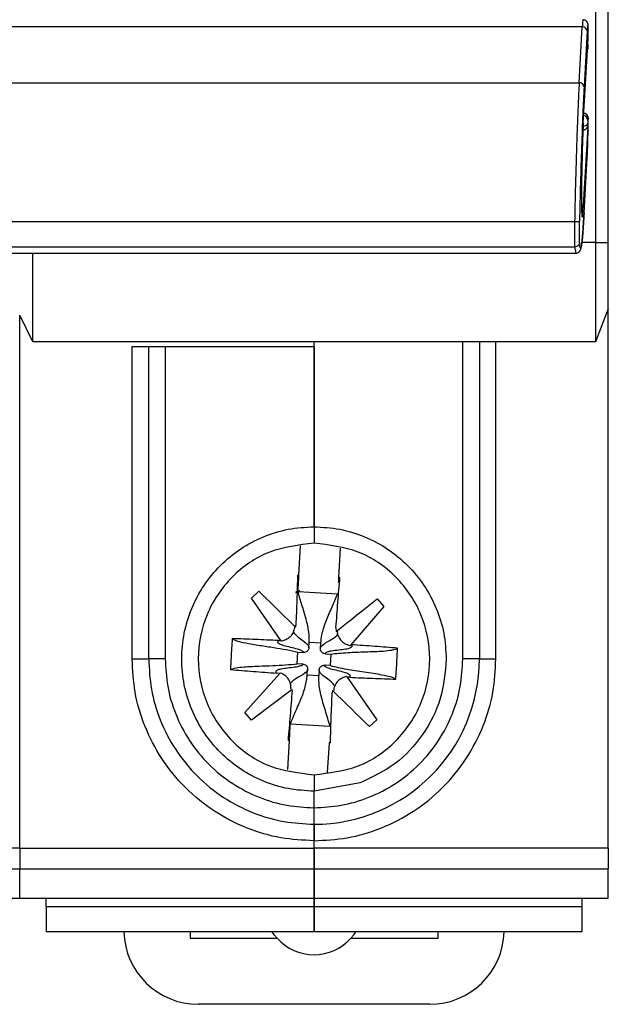
# Model space of a CAD drawing. Units: millimetres. Extents: x 3566 to 4374, y -1348 to -309.
# Drawn here: x 3946 to 3953, y -718 to -705 of the extents above; entities that cross this region are included whole.
import ezdxf

# ---------------------------------------------------------------- set-up
doc = ezdxf.new("R2010")
doc.units = ezdxf.units.MM
doc.header["$LTSCALE"] = 16.335
doc.layers.get('0').update_dxf_attribs({"linetype": 'CONTINUOUS', "lineweight": 30})

msp = doc.modelspace()

# ---------------------------------------------------------------- linework, layer by layer
for p, q in [((3953.30681, -690.50026), (3953.30681, -707.89001)), ((3953.48158, -707.89001), (3953.48158, -690.50026)), ((3953.12898, -704.96685), (3921.92831, -704.96685)), ((3953.08682, -705.72304), (3953.12898, -704.96685)), ((3953.19616, -705.02071), (3953.154, -705.77691)), ((3953.21003, -705.0075), (3953.20764, -704.95784)), ((3953.20767, -704.96255), (3953.20764, -704.95784)), ((3953.21007, -705.01221), (3953.20767, -704.96255)), ((3953.21003, -705.0075), (3953.21007, -705.01221)), ((3953.20363, -705.25109), (3953.2095, -705.0702)), ((3953.20364, -705.2518), (3953.2095, -705.07091)), ((3953.2095, -705.0702), (3953.2095, -705.07091)), ((3953.14307, -706.26978), (3953.20246, -705.20462)), ((3953.20246, -705.20462), (3953.20246, -705.25701)), ((3953.20364, -705.2518), (3953.20363, -705.25109)), ((3921.97047, -705.72304), (3953.08682, -705.72304)), ((3953.2095, -706.20422), (3953.20363, -706.23385)), ((3953.20767, -706.37727), (3953.21007, -706.24166)), ((3953.20771, -706.37699), (3953.2101, -706.24138)), ((3953.21007, -706.24166), (3953.2101, -706.24138)), ((3953.20246, -706.32242), (3953.14307, -707.38758)), ((3953.20246, -706.27002), (3953.20246, -706.32242)), ((3953.20771, -706.37699), (3953.20767, -706.37727)), ((3953.15393, -707.49082), (3953.19609, -706.73462)), ((3953.154, -707.48854), (3953.19616, -706.73235)), ((3953.19616, -706.73235), (3953.19609, -706.73462)), ((3953.14307, -707.38758), (3953.11862, -707.38758)), ((3953.15393, -707.49082), (3953.154, -707.48854)), ((3922.03239, -707.60451), (3953.0249, -707.60451)), ((3922.03239, -707.94793), (3953.0249, -707.94793)), ((3953.0249, -707.94793), (3953.03938, -708.03254)), ((3953.30681, -707.89001), (3953.12408, -707.89001)), ((3953.30681, -707.89001), (3953.30681, -709.23436)), ((3953.30681, -707.89001), (3953.48158, -707.89001)), ((3953.48158, -708.78624), (3953.48158, -707.89001)), ((3953.48158, -708.165), (3953.48158, -707.92019)), ((3943.35416, -708.03348), (3953.03937, -708.03348)), ((3945.68398, -709.23436), (3945.68398, -708.03348)), ((3953.48158, -708.78624), (3953.30681, -709.23436)), ((3953.48158, -716.10031), (3953.48158, -708.78624)), ((3945.68398, -709.23436), (3945.50474, -708.87587)), ((3945.50511, -716.10031), (3945.50511, -708.87662)), ((3953.30681, -709.23436), (3945.68398, -709.23436)), ((3947.02871, -713.53485), (3947.02871, -709.30014)), ((3947.25277, -713.53485), (3947.25277, -709.30014)), ((3947.47683, -709.30014), (3949.49335, -709.30014)), ((3947.47683, -709.30014), (3947.47683, -713.53485)), ((3949.49335, -711.74238), (3949.49335, -709.23436)), ((3949.49335, -709.30014), (3949.49335, -711.74238)), ((3951.50987, -713.53485), (3951.50987, -709.23436)), ((3951.73393, -709.23436), (3951.73393, -713.53485)), ((3951.95798, -713.53485), (3951.95798, -709.23436)), ((3949.49335, -711.74238), (3949.49335, -711.96643)), ((3949.28965, -712.39758), (3949.31248, -712.00241)), ((3949.84942, -712.03178), (3949.8265, -712.42859)), ((3949.27115, -712.39669), (3949.28965, -712.39758)), ((3949.8265, -712.42859), (3949.84499, -712.42983)), ((3948.64406, -712.70867), (3948.74481, -712.61629)), ((3948.74481, -712.61629), (3949.24389, -713.10187)), ((3949.81345, -712.65459), (3949.2766, -712.62358)), ((3949.04578, -713.28369), (3948.64406, -712.70867)), ((3950.35083, -712.71718), (3950.43926, -712.82149)), ((3950.43926, -712.82149), (3949.99352, -713.34115)), ((3949.24665, -713.07566), (3949.23339, -713.09165)), ((3949.79115, -713.10717), (3949.7941, -713.16081)), ((3949.01214, -713.28466), (3949.04585, -713.28382)), ((3949.05559, -713.29318), (3949.04595, -713.28381)), ((3949.42345, -713.38391), (3949.42798, -713.30562)), ((3949.42798, -713.30562), (3949.58456, -713.31466)), ((3949.58003, -713.39295), (3949.58456, -713.31466)), ((3949.26514, -713.59919), (3949.27418, -713.44261)), ((3949.27418, -713.44261), (3949.35247, -713.44714)), ((3949.64326, -713.46393), (3949.72155, -713.46845)), ((3949.98047, -713.35103), (3949.99345, -713.34117)), ((3949.9935, -713.34119), (3950.00002, -713.34172)), ((3947.02871, -713.53485), (3947.25277, -713.53485)), ((3947.47683, -713.53485), (3947.25277, -713.53485)), ((3949.34343, -713.60372), (3949.26514, -713.59919)), ((3949.72155, -713.46845), (3949.71251, -713.62503)), ((3951.73393, -713.53485), (3951.50987, -713.53485)), ((3951.73393, -713.53485), (3951.95798, -713.53485)), ((3948.55809, -714.2601), (3949.03185, -713.73356)), ((3949.03185, -713.73356), (3948.98666, -713.72593)), ((3949.04173, -713.72614), (3949.03185, -713.73356)), ((3949.40214, -713.75299), (3949.40666, -713.6747)), ((3949.56324, -713.68374), (3949.55872, -713.76203)), ((3949.71251, -713.62503), (3949.63422, -713.62051)), ((3949.55872, -713.76203), (3949.40214, -713.75299)), ((3949.94447, -713.78349), (3949.93458, -713.77387)), ((3949.94464, -713.78359), (3950.34381, -714.35777)), ((3949.97455, -713.78298), (3949.94476, -713.78347)), ((3949.19609, -713.94644), (3948.6477, -714.36272)), ((3949.18947, -713.95146), (3949.19554, -713.96052)), ((3949.74347, -713.96202), (3949.74004, -713.992)), ((3949.75652, -713.97478), (3949.75671, -713.97148)), ((3948.6477, -714.36272), (3948.55809, -714.2601)), ((3950.34381, -714.35777), (3950.24313, -714.45034)), ((3949.17325, -714.41306), (3949.71009, -714.44407)), ((3949.13747, -715.03246), (3949.16019, -714.63906)), ((3949.16019, -714.63906), (3949.14171, -714.63781)), ((3949.69704, -714.67007), (3949.67378, -715.07271)), ((3949.71554, -714.67096), (3949.69704, -714.67006)), ((3949.49335, -715.10325), (3949.49335, -715.32731)), ((3950.11809, -715.21491), (3949.49335, -715.32731)), ((3949.49335, -715.55139), (3949.49335, -715.32731)), ((3949.49335, -715.55136), (3949.49335, -715.32731)), ((3949.49335, -716.10031), (3949.49335, -715.99948)), ((3949.49335, -716.10031), (3949.49335, -715.99951)), ((3945.50511, -716.10031), (3941.51688, -716.10031)), ((3945.50511, -716.10031), (3945.50511, -716.37892)), ((3945.50511, -716.10031), (3949.49335, -716.10031)), ((3945.50511, -716.10031), (3945.50511, -716.37892)), ((3953.48158, -716.10031), (3949.49335, -716.10031)), ((3949.49335, -716.37892), (3949.49335, -716.10031)), ((3949.49335, -716.10031), (3949.49335, -716.37892)), ((3953.48158, -716.10031), (3953.48158, -716.37892)), ((3941.51688, -716.37892), (3945.50511, -716.37892)), ((3945.50511, -716.7837), (3945.50511, -716.37892)), ((3945.50511, -716.37892), (3949.49335, -716.37892)), ((3949.49335, -716.37892), (3953.48158, -716.37892)), ((3949.49335, -716.7837), (3949.49335, -716.37892)), ((3953.48158, -716.7837), (3953.48158, -716.37892)), ((3945.50511, -716.7837), (3941.51688, -716.7837)), ((3949.49335, -716.7837), (3945.50511, -716.7837)), ((3953.48158, -716.7837), (3949.49335, -716.7837)), ((3949.49335, -716.89707), (3945.86361, -716.89707)), ((3953.12309, -716.89707), (3949.49335, -716.89707)), ((3945.86361, -717.22868), (3945.86361, -717.23181)), ((3949.49335, -717.23181), (3945.86361, -717.23181)), ((3947.81291, -717.23181), (3947.81291, -717.32014)), ((3947.81291, -717.32014), (3948.99234, -717.32014)), ((3949.49335, -717.22868), (3949.49335, -717.23181)), ((3949.49335, -717.23181), (3949.49335, -717.22868)), ((3953.12309, -717.23181), (3949.49335, -717.23181)), ((3949.99436, -717.32014), (3951.17378, -717.32014)), ((3951.17378, -717.32014), (3951.17378, -717.23181)), ((3953.12309, -717.22868), (3953.12309, -717.23181)), ((3951.06175, -718.21638), (3947.92494, -718.21638))]:
    msp.add_line(p, q)
at = {"flags": 128}
for points in [[(3953.20246, -705.25701), (3953.20077, -705.26502), (3953.19885, -705.26922)], [(3949.30987, -712.62592), (3949.25361, -712.63913), (3949.24224, -712.64225)], [(3949.30341, -712.61215), (3949.3026, -712.61231), (3949.24494, -712.62616)], [(3949.7941, -713.16081), (3949.86449, -713.10472), (3949.93471, -713.04877), (3950.00472, -712.99297), (3950.07451, -712.93736), (3950.14404, -712.88195), (3950.21329, -712.82677), (3950.28223, -712.77184), (3950.35083, -712.71718)], [(3950.24313, -714.45034), (3950.18155, -714.39016), (3950.11967, -714.32968), (3950.05752, -714.26894), (3949.99512, -714.20795), (3949.93248, -714.14674), (3949.86965, -714.08534), (3949.80664, -714.02376), (3949.74347, -713.96202)], [(3948.99234, -717.32014), (3948.9536, -717.27264), (3948.92557, -717.23181)], [(3949.99436, -717.32014), (3950.03309, -717.27264), (3950.06112, -717.23181)]]:
    msp.add_lwpolyline(points, dxfattribs=at)
for centre, radius, start, end in [((3953.134, -705.02941), 0.06276, 7.962283, 94.587882), ((3953.09184, -705.7856), 0.06276, 7.962283, 94.587882), ((3953.13659, -706.23306), 0.06705, 359.331007, 79.506962), ((3953.14241, -706.20345), 0.06709, 359.343845, 83.091622), ((3953.1458, -706.30385), 0.05962, 262.88678, 341.848351), ((3953.14644, -706.25189), 0.05888, 264.617801, 342.064288), ((3949.49333, -713.53485), 2.2406, 270.000532, 0.00006), ((3947.92494, -717.20811), 1.00826, 181.346861, 270), ((3949.49335, -716.87203), 0.67217, 221.810315, 318.189685), ((3951.06175, -717.20811), 1.00826, 270, 358.653139)]:
    msp.add_arc(centre, radius, start, end)
msp.add_ellipse((3953.14307, -706.82868), major_axis=(-0.01569, -0.71699), ratio=0.02720829, start_param=3.81909108, end_param=6.96068373)
for points, knots in [([(3953.13714, -704.87077), (3953.1369, -704.87002), (3953.13572, -704.86633), (3953.13299, -704.89166), (3953.13038, -704.9407), (3953.12898, -704.96685)], [0, 0, 0, 0, 0.10614163, 0.52340959, 1, 1, 1, 1]), ([(3953.20764, -704.95784), (3953.20871, -704.94129), (3953.20987, -704.92335), (3953.19183, -704.89543), (3953.18642, -704.889), (3953.17982, -704.88292), (3953.16958, -704.87578), (3953.15473, -704.86921), (3953.14231, -704.86844), (3953.13617, -704.86806)], [0, 0, 0, 0, 0.62949571, 0.68257596, 0.73069609, 0.77642495, 0.82153609, 0.91183508, 1, 1, 1, 1]), ([(3953.20767, -704.96255), (3953.20702, -704.9528), (3953.20571, -704.93324), (3953.20288, -704.93744), (3953.19964, -704.96407), (3953.19732, -705.00183), (3953.19616, -705.02071)], [0, 0, 0, 0, 0.24925636, 0.49992308, 0.74995389, 1, 1, 1, 1]), ([(3953.2095, -705.0702), (3953.20966, -705.06453), (3953.21, -705.05311), (3953.21022, -705.03834), (3953.21029, -705.02805), (3953.21029, -705.01888), (3953.21016, -705.01489), (3953.21007, -705.01221)], [0, 0, 0, 0, 0.24802431, 0.49885273, 0.62602586, 0.74863824, 1, 1, 1, 1]), ([(3953.19834, -705.27839), (3953.19927, -705.27484), (3953.20121, -705.26737), (3953.20218, -705.25962), (3953.20269, -705.25556)], [0, 0, 0, 0, 0.47604247, 1, 1, 1, 1]), ([(3953.20246, -705.25701), (3953.20246, -705.25851), (3953.20247, -705.2614), (3953.20255, -705.26426), (3953.20268, -705.26557), (3953.20284, -705.26533), (3953.20303, -705.26387), (3953.20323, -705.26091), (3953.20344, -705.25658), (3953.20356, -705.25297), (3953.20363, -705.25109)], [0, 0, 0, 0, 0.12937841, 0.24975539, 0.37014718, 0.49956694, 0.62726002, 0.74688795, 0.86804705, 1, 1, 1, 1]), ([(3953.08682, -705.72304), (3953.08212, -705.81641), (3953.07332, -705.99096), (3953.06147, -706.29017), (3953.05177, -706.56555), (3953.04229, -706.87008), (3953.03312, -707.21307), (3953.02759, -707.47665), (3953.0249, -707.60451)], [0, 0, 0, 0, 0.19604129, 0.36650818, 0.51137544, 0.63062178, 0.82082907, 1, 1, 1, 1]), ([(3953.154, -705.77691), (3953.14796, -705.89451), (3953.13588, -706.12966), (3953.11886, -706.58393), (3953.10357, -707.08203), (3953.09591, -707.42864), (3953.09208, -707.60193)], [0, 0, 0, 0, 0.2500994, 0.50011587, 0.75007799, 1, 1, 1, 1]), ([(3953.2101, -706.24138), (3953.21015, -706.23651), (3953.21034, -706.21792), (3953.21119, -706.20097), (3953.2067, -706.18072), (3953.20147, -706.16926), (3953.19468, -706.15918), (3953.1847, -706.14922), (3953.17168, -706.14118), (3953.15981, -706.13654), (3953.15251, -706.13606), (3953.15054, -706.13593)], [0, 0, 0, 0, 0.10151969, 0.38754962, 0.50165004, 0.57180015, 0.6542345, 0.74896296, 0.85265694, 0.96004206, 1, 1, 1, 1]), ([(3953.20363, -706.23385), (3953.20357, -706.2343), (3953.20344, -706.23516), (3953.20324, -706.23821), (3953.20304, -706.2425), (3953.20284, -706.24779), (3953.20267, -706.25352), (3953.20255, -706.25937), (3953.20247, -706.26505), (3953.20246, -706.26832), (3953.20246, -706.27002)], [0, 0, 0, 0, 0.12943493, 0.24986623, 0.37029485, 0.49972229, 0.62740966, 0.74700105, 0.86810503, 1, 1, 1, 1]), ([(3953.21007, -706.24166), (3953.21015, -706.23597), (3953.21032, -706.22452), (3953.21027, -706.21366), (3953.21013, -706.20752), (3953.20992, -706.20336), (3953.20967, -706.20387), (3953.2095, -706.20422)], [0, 0, 0, 0, 0.24797203, 0.49878963, 0.62595993, 0.74858438, 1, 1, 1, 1]), ([(3953.19616, -706.73235), (3953.19731, -706.70968), (3953.19964, -706.66422), (3953.20287, -706.57478), (3953.2057, -706.47709), (3953.20702, -706.41054), (3953.20767, -706.37727)], [0, 0, 0, 0, 0.24929964, 0.49994909, 0.74997638, 1, 1, 1, 1]), ([(3953.03719, -708.03345), (3953.04334, -708.03319), (3953.05417, -708.03272), (3953.07156, -708.02618), (3953.08307, -708.01849), (3953.1036, -707.99747), (3953.10787, -707.9788), (3953.11738, -707.94773), (3953.12284, -707.90263), (3953.12921, -707.8433), (3953.13497, -707.77817), (3953.14305, -707.67293), (3953.14963, -707.56148), (3953.1536, -707.49423)], [0, 0, 0, 0, 0.01721037, 0.03028394, 0.05021294, 0.06469161, 0.13992037, 0.25496821, 0.4331347, 0.53272705, 0.625957, 0.77428706, 1, 1, 1, 1]), ([(3953.154, -707.48854), (3953.14796, -707.58754), (3953.13589, -707.78556), (3953.11887, -707.94214), (3953.10358, -707.99245), (3953.09591, -707.92065), (3953.09208, -707.88475)], [0, 0, 0, 0, 0.24992553, 0.49988903, 0.74990439, 1, 1, 1, 1]), ([(3953.0249, -707.60451), (3953.02435, -707.64341), (3953.02323, -707.7212), (3953.02281, -707.82354), (3953.02323, -707.90566), (3953.02435, -707.93384), (3953.0249, -707.94793)], [0, 0, 0, 0, 0.25002788, 0.50002557, 0.75001048, 1, 1, 1, 1]), ([(3953.0249, -707.60451), (3953.03325, -707.60462), (3953.04607, -707.6048), (3953.06155, -707.60462), (3953.07556, -707.60423), (3953.08862, -707.60339), (3953.09096, -707.6024), (3953.09208, -707.60193)], [0, 0, 0, 0, 0.24124145, 0.37048806, 0.50215633, 0.76092277, 1, 1, 1, 1]), ([(3953.09208, -707.88475), (3953.09151, -707.87315), (3953.09037, -707.84996), (3953.08991, -707.78234), (3953.09037, -707.69808), (3953.09151, -707.63399), (3953.09208, -707.60193)], [0, 0, 0, 0, 0.24996995, 0.49980113, 0.74977334, 1, 1, 1, 1]), ([(3953.09208, -707.88475), (3953.09096, -707.89267), (3953.08862, -707.90917), (3953.07556, -707.92697), (3953.06155, -707.93775), (3953.04607, -707.94568), (3953.03325, -707.94704), (3953.0249, -707.94793)], [0, 0, 0, 0, 0.23907723, 0.49784367, 0.62951194, 0.75875855, 1, 1, 1, 1]), ([(3949.27115, -712.39669), (3949.26783, -712.5084), (3949.26119, -712.73247), (3949.25151, -712.96104), (3949.24665, -713.07566)], [0, 0, 0, 0, 0.49852074, 1, 1, 1, 1]), ([(3949.2766, -712.62358), (3949.27786, -712.60175), (3949.28167, -712.53583), (3949.28705, -712.4426), (3949.28867, -712.41458), (3949.28965, -712.39758)], [0, 0, 0, 0, 0.16301287, 0.49227803, 1, 1, 1, 1]), ([(3949.79115, -713.10717), (3949.79947, -712.99342), (3949.81616, -712.76523), (3949.83536, -712.54186), (3949.84499, -712.42984)], [0, 0, 0, 0, 0.49851491, 1, 1, 1, 1]), ([(3949.8265, -712.42859), (3949.82619, -712.4339), (3949.82534, -712.44858), (3949.82451, -712.46304), (3949.82278, -712.49305), (3949.82261, -712.49599)], [0, 0, 0, 0, 0.33824888, 0.93522821, 1, 1, 1, 1]), ([(3949.42798, -713.30562), (3949.42824, -713.26346), (3949.42876, -713.1785), (3949.39064, -712.99879), (3949.32869, -712.80257), (3949.29396, -712.68322), (3949.2766, -712.62358)], [0, 0, 0, 0, 0.2543793, 0.51259326, 0.75643976, 1, 1, 1, 1]), ([(3949.58456, -713.31466), (3949.58915, -713.27275), (3949.59841, -713.1883), (3949.65697, -713.01417), (3949.74109, -712.82639), (3949.78934, -712.71183), (3949.81345, -712.65459)], [0, 0, 0, 0, 0.2543793, 0.51259326, 0.75643976, 1, 1, 1, 1]), ([(3949.22998, -713.09616), (3949.22693, -713.11731), (3949.2205, -713.16184), (3949.18392, -713.22217), (3949.12809, -713.27205), (3949.08002, -713.28606), (3949.05559, -713.29318)], [0, 0, 0, 0, 0.22515531, 0.47402709, 0.73273164, 1, 1, 1, 1]), ([(3949.21302, -713.15722), (3949.21722, -713.16874), (3949.2252, -713.19063), (3949.29475, -713.25218), (3949.42236, -713.34006), (3949.42307, -713.36857), (3949.42345, -713.38391)], [0, 0, 0, 0, 0.17535485, 0.33294491, 0.64128233, 1, 1, 1, 1]), ([(3949.24389, -713.10187), (3949.24425, -713.09956), (3949.24498, -713.09496), (3949.24601, -713.08623), (3949.2464, -713.07978), (3949.24665, -713.07566)], [0, 0, 0, 0, 0.26512016, 0.5302391, 1, 1, 1, 1]), ([(3949.58003, -713.39295), (3949.58341, -713.37615), (3949.58972, -713.34474), (3949.75282, -713.26144), (3949.808, -713.21281), (3949.81152, -713.19613), (3949.8129, -713.1896)], [0, 0, 0, 0, 0.38072798, 0.71157535, 0.88715063, 1, 1, 1, 1]), ([(3949.80518, -713.15198), (3949.80819, -713.17338), (3949.81444, -713.21789), (3949.85013, -713.27849), (3949.90608, -713.32924), (3949.95503, -713.34358), (3949.98047, -713.35103)], [0, 0, 0, 0, 0.225681652, 0.469370307, 0.724335577, 1, 1, 1, 1]), ([(3948.38425, -713.25919), (3948.38156, -713.30163), (3948.37616, -713.38651), (3948.36798, -713.5265), (3948.36289, -713.62395), (3948.36001, -713.67894)], [0, 0, 0, 0, 0.30353371, 0.60706744, 1, 1, 1, 1]), ([(3949.01214, -713.28466), (3948.90679, -713.27984), (3948.69555, -713.27017), (3948.48819, -713.26286), (3948.38425, -713.25919)], [0, 0, 0, 0, 0.4987624, 1, 1, 1, 1]), ([(3948.38425, -713.25919), (3948.40205, -713.26985), (3948.43118, -713.28729), (3948.56747, -713.32007), (3948.75308, -713.34959), (3948.94927, -713.37872), (3949.1388, -713.41046), (3949.22574, -713.43111), (3949.27418, -713.44261)], [0, 0, 0, 0, 0.21090922, 0.34511794, 0.51233249, 0.66319037, 0.81232316, 1, 1, 1, 1]), ([(3949.35247, -713.44714), (3949.34836, -713.44083), (3949.34049, -713.42877), (3949.28215, -713.40025), (3949.12002, -713.36692), (3949.02937, -713.33748), (3948.9945, -713.31112), (3949.00491, -713.29551), (3949.01214, -713.28466)], [0, 0, 0, 0, 0.12750892, 0.24388686, 0.46944026, 0.58449364, 0.71127475, 1, 1, 1, 1]), ([(3949.42345, -713.38391), (3949.42227, -713.39141), (3949.4199, -713.40639), (3949.40698, -713.42636), (3949.38841, -713.44023), (3949.36915, -713.44731), (3949.35713, -713.44718), (3949.35247, -713.44714)], [0, 0, 0, 0, 0.21487307, 0.42927499, 0.65837516, 0.86780265, 1, 1, 1, 1]), ([(3949.64326, -713.46393), (3949.63586, -713.4628), (3949.62105, -713.46055), (3949.60111, -713.44751), (3949.58685, -713.42917), (3949.57997, -713.40962), (3949.58001, -713.39769), (3949.58003, -713.39295)], [0, 0, 0, 0, 0.21180928, 0.4232083, 0.66093857, 0.86518851, 1, 1, 1, 1]), ([(3950.00002, -713.34172), (3950.00596, -713.35333), (3950.01451, -713.37003), (3949.97683, -713.39221), (3949.8834, -713.41101), (3949.71852, -713.42546), (3949.65728, -713.44707), (3949.64808, -713.45814), (3949.64326, -713.46393)], [0, 0, 0, 0, 0.28872691, 0.415508, 0.53056079, 0.75611283, 0.87249079, 1, 1, 1, 1]), ([(3949.72155, -713.46845), (3949.79178, -713.46061), (3949.91496, -713.44687), (3950.19363, -713.43789), (3950.42095, -713.4297), (3950.5762, -713.41168), (3950.60777, -713.39732), (3950.62668, -713.38871)], [0, 0, 0, 0, 0.253965565, 0.445414241, 0.645312618, 0.787472552, 1, 1, 1, 1]), ([(3950.62668, -713.38871), (3950.52353, -713.38043), (3950.3167, -713.36382), (3950.10575, -713.3491), (3950.00002, -713.34172)], [0, 0, 0, 0, 0.49876222, 1, 1, 1, 1]), ([(3950.60244, -713.80845), (3950.60514, -713.76601), (3950.61053, -713.68114), (3950.61871, -713.54114), (3950.62381, -713.44369), (3950.62668, -713.38871)], [0, 0, 0, 0, 0.30353371, 0.60706744, 1, 1, 1, 1]), ([(3949.49335, -715.99948), (3949.34302, -715.99148), (3949.03337, -715.97501), (3948.57404, -715.83789), (3948.1323, -715.61051), (3947.73826, -715.28993), (3947.41768, -714.89589), (3947.1903, -714.45416), (3947.05318, -713.99482), (3947.03671, -713.68517), (3947.02871, -713.53485)], [0, 0, 0, 0, 0.11651606, 0.24001136, 0.36864083, 0.5, 0.63135917, 0.75998864, 0.88348394, 1, 1, 1, 1]), ([(3947.25277, -713.53485), (3947.26006, -713.67174), (3947.27509, -713.95368), (3947.4001, -714.37175), (3947.60725, -714.77351), (3947.89904, -715.13161), (3948.25739, -715.42268), (3948.65878, -715.62895), (3949.07587, -715.75325), (3949.35693, -715.76818), (3949.49335, -715.77542)], [0, 0, 0, 0, 0.11672107, 0.24038071, 0.36911701, 0.50051319, 0.63183507, 0.76035758, 0.88368863, 1, 1, 1, 1]), ([(3947.47683, -713.53485), (3947.48339, -713.65805), (3947.49691, -713.91179), (3947.60943, -714.28806), (3947.79586, -714.64965), (3948.05847, -714.97193), (3948.38099, -715.2339), (3948.74223, -715.41954), (3949.11761, -715.53141), (3949.37057, -715.54484), (3949.49335, -715.55136)], [0, 0, 0, 0, 0.116721072, 0.240380709, 0.369117012, 0.500513194, 0.631835071, 0.760357577, 0.883688631, 1, 1, 1, 1]), ([(3948.36001, -713.67894), (3948.37892, -713.6704), (3948.40986, -713.65642), (3948.54902, -713.63956), (3948.73679, -713.63161), (3948.93503, -713.62525), (3949.12696, -713.61555), (3949.21569, -713.60505), (3949.26514, -713.59919)], [0, 0, 0, 0, 0.21090922, 0.34511794, 0.51233249, 0.66319038, 0.81232315, 1, 1, 1, 1]), ([(3949.49335, -715.55139), (3949.61634, -715.54485), (3949.86969, -715.53137), (3950.24551, -715.41917), (3950.60693, -715.23313), (3950.92933, -714.97084), (3951.19162, -714.64844), (3951.37766, -714.28701), (3951.48985, -713.91119), (3951.50333, -713.65784), (3951.50987, -713.53485)], [0, 0, 0, 0, 0.11651615, 0.24001149, 0.36864094, 0.50000005, 0.63135915, 0.75998858, 0.88348389, 1, 1, 1, 1]), ([(3949.49335, -715.99951), (3949.64367, -715.99151), (3949.95332, -715.97504), (3950.41266, -715.83791), (3950.8544, -715.61053), (3951.24844, -715.28995), (3951.56902, -714.8959), (3951.79639, -714.45416), (3951.93352, -713.99482), (3951.94999, -713.68517), (3951.95798, -713.53485)], [0, 0, 0, 0, 0.11651612, 0.24001143, 0.36864088, 0.5, 0.63135912, 0.75998857, 0.88348388, 1, 1, 1, 1]), ([(3948.36001, -713.67894), (3948.46316, -713.68722), (3948.66998, -713.70383), (3948.88093, -713.71855), (3948.98666, -713.72593)], [0, 0, 0, 0, 0.49876226, 1, 1, 1, 1]), ([(3948.98666, -713.72593), (3948.98072, -713.71432), (3948.97218, -713.69762), (3949.00986, -713.67544), (3949.10329, -713.65663), (3949.26817, -713.64219), (3949.32941, -713.62058), (3949.33861, -713.6095), (3949.34343, -713.60372)], [0, 0, 0, 0, 0.28872557, 0.41550672, 0.53055995, 0.75611302, 0.87249099, 1, 1, 1, 1]), ([(3949.18135, -713.93825), (3949.18075, -713.91689), (3949.17949, -713.87192), (3949.1501, -713.80775), (3949.10297, -713.75481), (3949.06123, -713.73527), (3949.04173, -713.72614)], [0, 0, 0, 0, 0.23460624, 0.49392607, 0.76349161, 1, 1, 1, 1]), ([(3949.40666, -713.6747), (3949.40451, -713.68988), (3949.40053, -713.71813), (3949.26364, -713.79073), (3949.18747, -713.84387), (3949.17702, -713.86468), (3949.17152, -713.87565)], [0, 0, 0, 0, 0.35871766, 0.66705504, 0.8246451, 1, 1, 1, 1]), ([(3949.34343, -713.60372), (3949.35083, -713.60484), (3949.3656, -713.60709), (3949.38554, -713.6201), (3949.39981, -713.63841), (3949.40672, -713.65798), (3949.40668, -713.66993), (3949.40666, -713.6747)], [0, 0, 0, 0, 0.21147774, 0.42255129, 0.66024947, 0.86447891, 1, 1, 1, 1]), ([(3949.56324, -713.68374), (3949.56442, -713.67624), (3949.56679, -713.66126), (3949.57971, -713.64128), (3949.59828, -713.62741), (3949.61754, -713.62034), (3949.62957, -713.62046), (3949.63422, -713.62051)], [0, 0, 0, 0, 0.21487318, 0.42927522, 0.65837532, 0.86780276, 1, 1, 1, 1]), ([(3949.77367, -713.91043), (3949.76947, -713.8989), (3949.76149, -713.87702), (3949.69194, -713.81547), (3949.56433, -713.72759), (3949.56362, -713.69907), (3949.56324, -713.68374)], [0, 0, 0, 0, 0.175354887, 0.332944952, 0.641282363, 1, 1, 1, 1]), ([(3949.63422, -713.62051), (3949.63833, -713.62682), (3949.64621, -713.63887), (3949.70455, -713.66739), (3949.86667, -713.70073), (3949.95732, -713.73016), (3949.9922, -713.75653), (3949.98179, -713.77214), (3949.97455, -713.78298)], [0, 0, 0, 0, 0.12750887, 0.2438868, 0.46944037, 0.58449382, 0.71127492, 1, 1, 1, 1]), ([(3949.71251, -713.62503), (3949.78137, -713.6409), (3949.90214, -713.66874), (3950.17793, -713.70974), (3950.40279, -713.74405), (3950.55493, -713.77983), (3950.58464, -713.79773), (3950.60244, -713.80845)], [0, 0, 0, 0, 0.253965565, 0.445414239, 0.645312617, 0.78747255, 1, 1, 1, 1]), ([(3949.17325, -714.41306), (3949.20148, -714.34651), (3949.25768, -714.21402), (3949.35326, -713.99872), (3949.39142, -713.84985), (3949.39936, -713.77809), (3949.40214, -713.75299)], [0, 0, 0, 0, 0.28211692, 0.56167153, 0.8466683, 1, 1, 1, 1]), ([(3949.71009, -714.44407), (3949.68971, -714.37471), (3949.64913, -714.23662), (3949.57898, -714.01176), (3949.55821, -713.85949), (3949.55859, -713.78729), (3949.55872, -713.76203)], [0, 0, 0, 0, 0.28211693, 0.56167153, 0.8466683, 1, 1, 1, 1]), ([(3949.93458, -713.77387), (3949.91389, -713.77921), (3949.86979, -713.79059), (3949.81374, -713.83316), (3949.7696, -713.89498), (3949.76117, -713.945), (3949.75671, -713.97148)], [0, 0, 0, 0, 0.22252957, 0.47431549, 0.7215936, 1, 1, 1, 1]), ([(3949.97455, -713.78298), (3950.07991, -713.78781), (3950.29114, -713.79747), (3950.4985, -713.80479), (3950.60244, -713.80845)], [0, 0, 0, 0, 0.49876241, 1, 1, 1, 1]), ([(3949.19554, -713.96052), (3949.18722, -714.07427), (3949.17053, -714.30244), (3949.15133, -714.5258), (3949.14171, -714.63781)], [0, 0, 0, 0, 0.49851511, 1, 1, 1, 1]), ([(3949.19554, -713.96052), (3949.19562, -713.9593), (3949.19578, -713.95685), (3949.196, -713.95216), (3949.19605, -713.94868), (3949.19609, -713.94644)], [0, 0, 0, 0, 0.26106292, 0.52212608, 1, 1, 1, 1]), ([(3949.71555, -714.67095), (3949.71886, -714.55925), (3949.7255, -714.33518), (3949.73519, -714.10662), (3949.74004, -713.992)], [0, 0, 0, 0, 0.49852079, 1, 1, 1, 1]), ([(3949.16019, -714.63906), (3949.16048, -714.63414), (3949.16126, -714.62054), (3949.16353, -714.58123), (3949.16777, -714.50786), (3949.17198, -714.43494), (3949.17325, -714.41306)], [0, 0, 0, 0, 0.16496536, 0.45611462, 0.8367725, 1, 1, 1, 1]), ([(3949.49335, -715.77542), (3949.49335, -715.77241), (3949.49335, -715.76774), (3949.49335, -715.73977), (3949.49335, -715.71066), (3949.49335, -715.6751), (3949.49335, -715.62287), (3949.49335, -715.57954), (3949.49335, -715.55136)], [0, 0, 0, 0, 0.23944356, 0.37122339, 0.50000135, 0.63177982, 0.76055644, 1, 1, 1, 1]), ([(3949.49335, -715.77545), (3949.49335, -715.77244), (3949.49335, -715.76782), (3949.49335, -715.73999), (3949.49335, -715.71119), (3949.49335, -715.67544), (3949.49335, -715.62325), (3949.49335, -715.57957), (3949.49335, -715.55139)], [0, 0, 0, 0, 0.23944356, 0.36822018, 0.49999865, 0.62877661, 0.76055644, 1, 1, 1, 1]), ([(3949.49335, -715.99951), (3949.49335, -715.97133), (3949.49335, -715.928), (3949.49335, -715.87577), (3949.49335, -715.84021), (3949.49335, -715.8111), (3949.49335, -715.78313), (3949.49335, -715.77846), (3949.49335, -715.77545)], [0, 0, 0, 0, 0.23944356, 0.36822018, 0.49999865, 0.62877661, 0.76055644, 1, 1, 1, 1]), ([(3949.49335, -715.78591), (3949.49335, -715.7872), (3949.49335, -715.79058), (3949.49335, -715.81132), (3949.49335, -715.83956), (3949.49335, -715.87546), (3949.49335, -715.9276), (3949.49335, -715.9713), (3949.49335, -715.99948)], [0, 0, 0, 0, 0.09495624, 0.24819731, 0.40501049, 0.55825315, 0.71506796, 1, 1, 1, 1])]:
    msp.add_open_spline(points, degree=3, knots=knots)
for points in [[(3947.02871, -709.30014), (3947.05807, -709.30014), (3947.11679, -709.30014), (3947.19085, -709.30014), (3947.24266, -709.30014), (3947.2494, -709.30014), (3947.25277, -709.30014)], [(3947.25277, -709.30014), (3947.25614, -709.30014), (3947.26287, -709.30014), (3947.31469, -709.30014), (3947.38875, -709.30014), (3947.44747, -709.30014), (3947.47683, -709.30014)], [(3949.49335, -715.32731), (3949.37603, -715.32063), (3949.1414, -715.30729), (3948.80298, -715.20071), (3948.49109, -715.03505), (3948.21771, -714.81042), (3947.99336, -714.53712), (3947.82665, -714.2252), (3947.72399, -713.88679), (3947.68933, -713.53484), (3947.72399, -713.18289), (3947.82665, -712.84448), (3947.99336, -712.53257), (3948.21771, -712.25927), (3948.49109, -712.03463), (3948.80298, -711.86897), (3949.1414, -711.76239), (3949.37603, -711.74905), (3949.49335, -711.74238)], [(3949.49335, -711.74238), (3949.61066, -711.74905), (3949.84529, -711.76239), (3950.18371, -711.86897), (3950.49562, -712.03463), (3950.76892, -712.25927), (3950.99356, -712.53257), (3951.15921, -712.84448), (3951.2658, -713.1829), (3951.27914, -713.41753), (3951.28581, -713.53485)], [(3949.49335, -711.96643), (3949.28807, -711.99001), (3948.87752, -712.03716), (3948.35544, -712.39985), (3948.0066, -712.91828), (3947.88411, -713.53484), (3948.0066, -714.1514), (3948.35544, -714.66983), (3948.87752, -715.03252), (3949.28807, -715.07967), (3949.49335, -715.10325)], [(3949.49335, -715.10325), (3949.69862, -715.07967), (3950.10917, -715.03252), (3950.63125, -714.66983), (3950.98009, -714.1514), (3951.10258, -713.53484), (3950.98009, -712.91828), (3950.63125, -712.39985), (3950.10917, -712.03716), (3949.69862, -711.99001), (3949.49335, -711.96643)], [(3951.28579, -713.53485), (3951.26982, -713.71645), (3951.23787, -714.07965), (3950.98532, -714.57184), (3950.61202, -714.9801), (3950.28273, -715.13664), (3950.11809, -715.21491)], [(3945.50511, -716.7837), (3945.50511, -716.77841), (3945.50511, -716.76784), (3945.50511, -716.68312), (3945.50511, -716.5559), (3945.50511, -716.43791), (3945.50511, -716.37892)], [(3949.49335, -716.37892), (3949.49335, -716.43791), (3949.49335, -716.5559), (3949.49335, -716.68312), (3949.49335, -716.76784), (3949.49335, -716.77841), (3949.49335, -716.7837)], [(3945.86361, -716.89707), (3945.86361, -716.89544), (3945.86361, -716.89218), (3945.86361, -716.86679), (3945.86361, -716.8299), (3945.86361, -716.7991), (3945.86361, -716.7837)], [(3949.49335, -716.89707), (3949.49335, -716.89544), (3949.49335, -716.89218), (3949.49335, -716.86679), (3949.49335, -716.8299), (3949.49335, -716.7991), (3949.49335, -716.7837)], [(3949.49335, -716.7837), (3949.49335, -716.7991), (3949.49335, -716.8299), (3949.49335, -716.86679), (3949.49335, -716.89218), (3949.49335, -716.89544), (3949.49335, -716.89707)], [(3953.12309, -716.7837), (3953.12309, -716.7991), (3953.12309, -716.8299), (3953.12309, -716.86679), (3953.12309, -716.89218), (3953.12309, -716.89544), (3953.12309, -716.89707)], [(3945.86361, -716.89707), (3945.86361, -716.90206), (3945.86361, -716.91202), (3945.86361, -716.98871), (3945.86361, -717.09832), (3945.86361, -717.18522), (3945.86361, -717.22868)], [(3949.49335, -716.89707), (3949.49335, -716.90206), (3949.49335, -716.91202), (3949.49335, -716.98871), (3949.49335, -717.09832), (3949.49335, -717.18522), (3949.49335, -717.22868)], [(3949.49335, -717.22868), (3949.49335, -717.18522), (3949.49335, -717.09832), (3949.49335, -716.98871), (3949.49335, -716.91202), (3949.49335, -716.90206), (3949.49335, -716.89707)], [(3953.12309, -716.89707), (3953.12309, -716.90206), (3953.12309, -716.91202), (3953.12309, -716.98871), (3953.12309, -717.09832), (3953.12309, -717.18522), (3953.12309, -717.22868)]]:
    msp.add_open_spline(points, degree=3)

doc.saveas('drawing.dxf')
